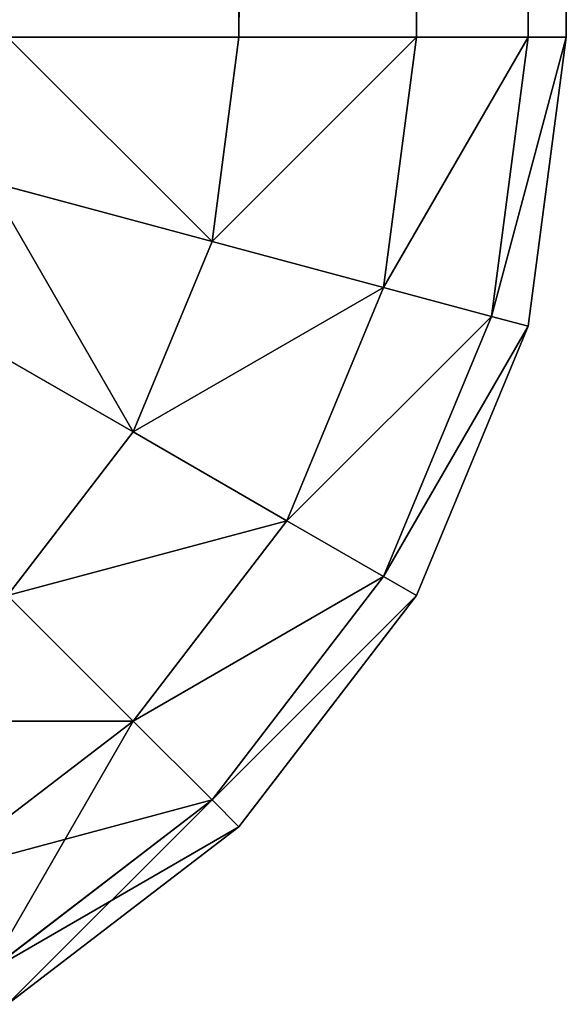
# Model space of a CAD drawing. Extents: x 397 to 22678, y -2672 to 7944.
# Drawn here: x 1321 to 1326, y -1271 to -1262 of the extents above; entities that cross this region are included whole.
import ezdxf

# ---------------------------------------------------------------- set-up
doc = ezdxf.new("R2010")
doc.units = 0
doc.header["$LTSCALE"] = 25.4
doc.layers.get('0').update_dxf_attribs({"color": 13, "linetype": 'CONTINUOUS'})

# ---------------------------------------------------------------- blocks, each defined once
blk = doc.blocks.new('GROUP_1')
at = {"color": 0}
for p, q in [((897.0711, 10, 877.0711), (897.0711, 990, 877.0711)), ((897.0711, 10, 877.0711), (897.0711, 990, 877.0711)), ((897.0711, 10, 2.9289), (897.0711, 990, 2.9289)), ((897.0711, 10, 2.9289), (897.0711, 990, 2.9289)), ((898.6603, 10, 875), (898.6603, 990, 875)), ((898.6603, 10, 875), (898.6603, 990, 875)), ((898.6603, 10, 5), (898.6603, 990, 5)), ((898.6603, 10, 5), (898.6603, 990, 5)), ((899.6593, 10, 872.5882), (899.6593, 990, 872.5882)), ((899.6593, 10, 872.5882), (899.6593, 990, 872.5882)), ((899.6593, 10, 7.4118), (899.6593, 990, 7.4118)), ((899.6593, 10, 7.4118), (899.6593, 990, 7.4118)), ((900, 10, 870), (900, 990, 870)), ((900, 10, 10), (900, 990, 10)), ((900, 10, 870), (900, 990, 870)), ((900, 10, 10), (900, 990, 10)), ((895, 10, 878.6603), (897.0711, 10, 877.0711)), ((895, 10, 1.3397), (897.0711, 10, 2.9289)), ((895, 10, 878.6603), (897.0711, 10, 877.0711)), ((895, 10, 1.3397), (897.0711, 10, 2.9289)), ((897.0711, 10, 877.0711), (896.8301, 8.1699, 877.0711)), ((897.0711, 10, 877.0711), (896.8301, 8.1699, 877.0711)), ((897.0711, 10, 2.9289), (896.8301, 8.1699, 2.9289)), ((897.0711, 10, 2.9289), (896.8301, 8.1699, 2.9289)), ((897.0711, 10, 877.0711), (898.6603, 10, 875)), ((897.0711, 10, 2.9289), (898.6603, 10, 5)), ((897.0711, 10, 877.0711), (898.6603, 10, 875)), ((897.0711, 10, 2.9289), (898.6603, 10, 5)), ((898.6603, 10, 875), (898.3652, 7.7586, 875)), ((898.6603, 10, 875), (898.3652, 7.7586, 875)), ((898.6603, 10, 5), (898.3652, 7.7586, 5)), ((898.6603, 10, 5), (898.3652, 7.7586, 5)), ((898.6603, 10, 875), (899.6593, 10, 872.5882)), ((898.6603, 10, 5), (899.6593, 10, 7.4118)), ((898.6603, 10, 875), (899.6593, 10, 872.5882)), ((898.6603, 10, 5), (899.6593, 10, 7.4118)), ((899.6593, 10, 872.5882), (899.3301, 7.5, 872.5882)), ((899.6593, 10, 872.5882), (899.3301, 7.5, 872.5882)), ((899.6593, 10, 7.4118), (899.3301, 7.5, 7.4118)), ((899.6593, 10, 7.4118), (899.3301, 7.5, 7.4118)), ((899.6593, 10, 872.5882), (900, 10, 870)), ((900, 10, 870), (899.6593, 7.4118, 870)), ((899.6593, 10, 7.4118), (900, 10, 10)), ((900, 10, 10), (899.6593, 7.4118, 10)), ((899.6593, 10, 872.5882), (900, 10, 870)), ((899.6593, 10, 7.4118), (900, 10, 10)), ((900, 10, 870), (899.6593, 7.4118, 870)), ((900, 10, 10), (899.6593, 7.4118, 10)), ((900, 10, 10), (900, 10, 870)), ((900, 10, 10), (900, 10, 870)), ((896.8301, 8.1699, 877.0711), (894.8296, 8.7059, 878.6603)), ((896.8301, 8.1699, 877.0711), (894.8296, 8.7059, 878.6603)), ((896.8301, 8.1699, 2.9289), (894.8296, 8.7059, 1.3397)), ((896.8301, 8.1699, 2.9289), (894.8296, 8.7059, 1.3397)), ((896.8301, 8.1699, 877.0711), (896.1237, 6.4645, 877.0711)), ((896.8301, 8.1699, 877.0711), (896.1237, 6.4645, 877.0711)), ((896.8301, 8.1699, 2.9289), (896.1237, 6.4645, 2.9289)), ((896.8301, 8.1699, 2.9289), (896.1237, 6.4645, 2.9289)), ((898.3652, 7.7586, 875), (896.8301, 8.1699, 877.0711)), ((898.3652, 7.7586, 875), (896.8301, 8.1699, 877.0711)), ((898.3652, 7.7586, 5), (896.8301, 8.1699, 2.9289)), ((898.3652, 7.7586, 5), (896.8301, 8.1699, 2.9289)), ((898.3652, 7.7586, 875), (897.5, 5.6699, 875)), ((898.3652, 7.7586, 875), (897.5, 5.6699, 875)), ((898.3652, 7.7586, 5), (897.5, 5.6699, 5)), ((898.3652, 7.7586, 5), (897.5, 5.6699, 5)), ((899.3301, 7.5, 872.5882), (898.3652, 7.7586, 875)), ((899.3301, 7.5, 872.5882), (898.3652, 7.7586, 875)), ((899.3301, 7.5, 7.4118), (898.3652, 7.7586, 5)), ((899.3301, 7.5, 7.4118), (898.3652, 7.7586, 5)), ((896.1237, 6.4645, 877.0711), (894.3301, 7.5, 878.6603)), ((896.1237, 6.4645, 877.0711), (894.3301, 7.5, 878.6603)), ((896.1237, 6.4645, 2.9289), (894.3301, 7.5, 1.3397)), ((896.1237, 6.4645, 2.9289), (894.3301, 7.5, 1.3397)), ((899.3301, 7.5, 872.5882), (898.3652, 5.1704, 872.5882)), ((899.3301, 7.5, 872.5882), (898.3652, 5.1704, 872.5882)), ((899.3301, 7.5, 7.4118), (898.3652, 5.1704, 7.4118)), ((899.3301, 7.5, 7.4118), (898.3652, 5.1704, 7.4118)), ((899.6593, 7.4118, 870), (899.3301, 7.5, 872.5882)), ((899.6593, 7.4118, 870), (899.3301, 7.5, 872.5882)), ((899.6593, 7.4118, 10), (899.3301, 7.5, 7.4118)), ((899.6593, 7.4118, 10), (899.3301, 7.5, 7.4118)), ((899.6593, 7.4118, 870), (898.6603, 5, 870)), ((899.6593, 7.4118, 10), (898.6603, 5, 10)), ((899.6593, 7.4118, 870), (898.6603, 5, 870)), ((899.6593, 7.4118, 10), (898.6603, 5, 10)), ((899.6593, 7.4118, 870), (899.6593, 7.4118, 10)), ((899.6593, 7.4118, 870), (899.6593, 7.4118, 10)), ((896.1237, 6.4645, 877.0711), (895, 5, 877.0711)), ((896.1237, 6.4645, 877.0711), (895, 5, 877.0711)), ((896.1237, 6.4645, 2.9289), (895, 5, 2.9289)), ((896.1237, 6.4645, 2.9289), (895, 5, 2.9289)), ((897.5, 5.6699, 875), (896.1237, 6.4645, 877.0711)), ((897.5, 5.6699, 875), (896.1237, 6.4645, 877.0711)), ((897.5, 5.6699, 5), (896.1237, 6.4645, 2.9289)), ((897.5, 5.6699, 5), (896.1237, 6.4645, 2.9289)), ((897.5, 5.6699, 875), (896.1237, 3.8763, 875)), ((897.5, 5.6699, 875), (896.1237, 3.8763, 875)), ((897.5, 5.6699, 5), (896.1237, 3.8763, 5)), ((897.5, 5.6699, 5), (896.1237, 3.8763, 5)), ((898.3652, 5.1704, 872.5882), (897.5, 5.6699, 875)), ((898.3652, 5.1704, 872.5882), (897.5, 5.6699, 875)), ((898.3652, 5.1704, 7.4118), (897.5, 5.6699, 5)), ((898.3652, 5.1704, 7.4118), (897.5, 5.6699, 5)), ((898.3652, 5.1704, 872.5882), (896.8301, 3.1699, 872.5882)), ((898.3652, 5.1704, 872.5882), (896.8301, 3.1699, 872.5882)), ((898.3652, 5.1704, 7.4118), (896.8301, 3.1699, 7.4118)), ((898.3652, 5.1704, 7.4118), (896.8301, 3.1699, 7.4118)), ((898.6603, 5, 870), (898.3652, 5.1704, 872.5882)), ((898.6603, 5, 870), (898.3652, 5.1704, 872.5882)), ((898.6603, 5, 10), (898.3652, 5.1704, 7.4118)), ((898.6603, 5, 10), (898.3652, 5.1704, 7.4118)), ((896.1237, 3.8763, 875), (895, 5, 877.0711)), ((896.1237, 3.8763, 875), (895, 5, 877.0711)), ((896.1237, 3.8763, 5), (895, 5, 2.9289)), ((896.1237, 3.8763, 5), (895, 5, 2.9289)), ((898.6603, 5, 870), (897.0711, 2.9289, 870)), ((898.6603, 5, 10), (897.0711, 2.9289, 10)), ((898.6603, 5, 870), (897.0711, 2.9289, 870)), ((898.6603, 5, 10), (897.0711, 2.9289, 10)), ((898.6603, 5, 870), (898.6603, 5, 10)), ((898.6603, 5, 870), (898.6603, 5, 10)), ((896.1237, 3.8763, 875), (894.3301, 2.5, 875)), ((896.1237, 3.8763, 875), (894.3301, 2.5, 875)), ((896.1237, 3.8763, 5), (894.3301, 2.5, 5)), ((896.1237, 3.8763, 5), (894.3301, 2.5, 5)), ((896.8301, 3.1699, 872.5882), (896.1237, 3.8763, 875)), ((896.8301, 3.1699, 872.5882), (896.1237, 3.8763, 875)), ((896.8301, 3.1699, 7.4118), (896.1237, 3.8763, 5)), ((896.8301, 3.1699, 7.4118), (896.1237, 3.8763, 5)), ((896.8301, 3.1699, 872.5882), (894.8296, 1.6348, 872.5882)), ((896.8301, 3.1699, 872.5882), (894.8296, 1.6348, 872.5882)), ((896.8301, 3.1699, 7.4118), (894.8296, 1.6348, 7.4118)), ((896.8301, 3.1699, 7.4118), (894.8296, 1.6348, 7.4118)), ((897.0711, 2.9289, 870), (896.8301, 3.1699, 872.5882)), ((897.0711, 2.9289, 870), (896.8301, 3.1699, 872.5882)), ((897.0711, 2.9289, 10), (896.8301, 3.1699, 7.4118)), ((897.0711, 2.9289, 10), (896.8301, 3.1699, 7.4118)), ((897.0711, 2.9289, 870), (895, 1.3397, 870)), ((897.0711, 2.9289, 10), (895, 1.3397, 10)), ((897.0711, 2.9289, 870), (895, 1.3397, 870)), ((897.0711, 2.9289, 10), (895, 1.3397, 10)), ((897.0711, 2.9289, 870), (897.0711, 2.9289, 10)), ((897.0711, 2.9289, 870), (897.0711, 2.9289, 10))]:
    blk.add_line(p, q, dxfattribs=at)
mesh = blk.add_polyface(dxfattribs=at)
corners = [(897.0711, 10, 877.0711), (895, 990, 878.6603), (895, 10, 878.6603), (897.0711, 990, 877.0711)]
mesh.append_faces([[corners[k] for k in face] for face in [(0, 1, 2), (1, 0, 3)]], dxfattribs={"vtx0": -1, "color": 0})
mesh = blk.add_polyface(dxfattribs=at)
corners = [(895, 990, 1.3397), (897.0711, 10, 2.9289), (895, 10, 1.3397), (897.0711, 990, 2.9289)]
mesh.append_faces([[corners[k] for k in face] for face in [(0, 1, 2), (1, 0, 3)]], dxfattribs={"vtx0": -1, "color": 0})
mesh = blk.add_polyface(dxfattribs=at)
corners = [(898.6603, 990, 875), (897.0711, 10, 877.0711), (898.6603, 10, 875), (897.0711, 990, 877.0711)]
mesh.append_faces([[corners[k] for k in face] for face in [(0, 1, 2), (1, 0, 3)]], dxfattribs={"vtx0": -1, "color": 0})
mesh = blk.add_polyface(dxfattribs=at)
corners = [(897.0711, 10, 2.9289), (898.6603, 990, 5), (898.6603, 10, 5), (897.0711, 990, 2.9289)]
mesh.append_faces([[corners[k] for k in face] for face in [(0, 1, 2), (1, 0, 3)]], dxfattribs={"vtx0": -1, "color": 0})
mesh = blk.add_polyface(dxfattribs=at)
corners = [(899.6593, 990, 872.5882), (898.6603, 10, 875), (899.6593, 10, 872.5882), (898.6603, 990, 875)]
mesh.append_faces([[corners[k] for k in face] for face in [(0, 1, 2), (1, 0, 3)]], dxfattribs={"vtx0": -1, "color": 0})
mesh = blk.add_polyface(dxfattribs=at)
corners = [(898.6603, 990, 5), (899.6593, 10, 7.4118), (898.6603, 10, 5), (899.6593, 990, 7.4118)]
mesh.append_faces([[corners[k] for k in face] for face in [(0, 1, 2), (1, 0, 3)]], dxfattribs={"vtx0": -1, "color": 0})
mesh = blk.add_polyface(dxfattribs=at)
corners = [(900, 990, 870), (899.6593, 10, 872.5882), (900, 10, 870), (899.6593, 990, 872.5882)]
mesh.append_faces([[corners[k] for k in face] for face in [(0, 1, 2), (1, 0, 3)]], dxfattribs={"vtx0": -1, "color": 0})
mesh = blk.add_polyface(dxfattribs=at)
corners = [(899.6593, 990, 7.4118), (900, 10, 10), (899.6593, 10, 7.4118), (900, 990, 10)]
mesh.append_faces([[corners[k] for k in face] for face in [(0, 1, 2), (1, 0, 3)]], dxfattribs={"vtx0": -1, "color": 0})
mesh = blk.add_polyface(dxfattribs=at)
corners = [(900, 10, 10), (900, 16, 16), (900, 10, 870), (900, 990, 10), (900, 492, 16), (900, 508, 16), (900, 492, 432), (900, 492, 448), (900, 492, 864), (900, 984, 16), (900, 984, 432), (900, 984, 448), (900, 984, 864), (900, 16, 864), (900, 990, 870), (900, 16, 432), (900, 16, 448), (900, 508, 864), (900, 508, 432), (900, 508, 448)]
mesh.append_faces([[corners[k] for k in face] for face in [(0, 1, 2), (1, 3, 4), (4, 5, 6), (7, 5, 8), (5, 3, 9), (9, 3, 10), (11, 3, 12), (2, 13, 14), (13, 15, 16), (17, 18, 19), (14, 12, 3), (10, 19, 18), (19, 10, 11), (6, 16, 15), (16, 6, 7)]], dxfattribs={"vtx0": -1, "vtx1": -1, "color": 0})
mesh.append_faces([[corners[k] for k in face] for face in [(4, 3, 5), (6, 5, 7), (10, 3, 11), (13, 2, 1), (14, 8, 17), (17, 8, 5)]], dxfattribs={"vtx0": -1, "vtx1": -1, "vtx2": -1, "color": 0})
mesh.append_faces([[corners[k] for k in face] for face in [(1, 0, 3), (13, 1, 15), (14, 13, 8), (17, 5, 18), (14, 17, 12)]], dxfattribs={"vtx0": -1, "vtx2": -1, "color": 0})
mesh = blk.add_polyface(dxfattribs=at)
corners = [(896.8301, 8.1699, 877.0711), (895, 10, 878.6603), (894.8296, 8.7059, 878.6603), (897.0711, 10, 877.0711)]
mesh.append_faces([[corners[k] for k in face] for face in [(0, 1, 2), (1, 0, 3)]], dxfattribs={"vtx0": -1, "color": 0})
mesh = blk.add_polyface(dxfattribs=at)
corners = [(895, 10, 1.3397), (896.8301, 8.1699, 2.9289), (894.8296, 8.7059, 1.3397), (897.0711, 10, 2.9289)]
mesh.append_faces([[corners[k] for k in face] for face in [(0, 1, 2), (1, 0, 3)]], dxfattribs={"vtx0": -1, "color": 0})
mesh = blk.add_polyface(dxfattribs=at)
corners = [(898.6603, 10, 875), (896.8301, 8.1699, 877.0711), (898.3652, 7.7586, 875), (897.0711, 10, 877.0711)]
mesh.append_faces([[corners[k] for k in face] for face in [(0, 1, 2), (1, 0, 3)]], dxfattribs={"vtx0": -1, "color": 0})
mesh = blk.add_polyface(dxfattribs=at)
corners = [(896.8301, 8.1699, 2.9289), (898.6603, 10, 5), (898.3652, 7.7586, 5), (897.0711, 10, 2.9289)]
mesh.append_faces([[corners[k] for k in face] for face in [(0, 1, 2), (1, 0, 3)]], dxfattribs={"vtx0": -1, "color": 0})
mesh = blk.add_polyface(dxfattribs=at)
corners = [(899.6593, 10, 872.5882), (898.3652, 7.7586, 875), (899.3301, 7.5, 872.5882), (898.6603, 10, 875)]
mesh.append_faces([[corners[k] for k in face] for face in [(0, 1, 2), (1, 0, 3)]], dxfattribs={"vtx0": -1, "color": 0})
mesh = blk.add_polyface(dxfattribs=at)
corners = [(898.3652, 7.7586, 5), (899.6593, 10, 7.4118), (899.3301, 7.5, 7.4118), (898.6603, 10, 5)]
mesh.append_faces([[corners[k] for k in face] for face in [(0, 1, 2), (1, 0, 3)]], dxfattribs={"vtx0": -1, "color": 0})
mesh = blk.add_polyface(dxfattribs=at)
corners = [(900, 10, 870), (899.3301, 7.5, 872.5882), (899.6593, 7.4118, 870), (899.6593, 10, 872.5882)]
mesh.append_faces([[corners[k] for k in face] for face in [(0, 1, 2), (1, 0, 3)]], dxfattribs={"vtx0": -1, "color": 0})
mesh = blk.add_polyface(dxfattribs=at)
corners = [(899.3301, 7.5, 7.4118), (900, 10, 10), (899.6593, 7.4118, 10), (899.6593, 10, 7.4118)]
mesh.append_faces([[corners[k] for k in face] for face in [(0, 1, 2), (1, 0, 3)]], dxfattribs={"vtx0": -1, "color": 0})
mesh = blk.add_polyface(dxfattribs=at)
corners = [(900, 10, 10), (899.6593, 7.4118, 870), (899.6593, 7.4118, 10), (900, 10, 870)]
mesh.append_faces([[corners[k] for k in face] for face in [(0, 1, 2), (1, 0, 3)]], dxfattribs={"vtx0": -1, "color": 0})
mesh = blk.add_polyface(dxfattribs=at)
corners = [(896.1237, 6.4645, 877.0711), (894.8296, 8.7059, 878.6603), (894.3301, 7.5, 878.6603), (896.8301, 8.1699, 877.0711)]
mesh.append_faces([[corners[k] for k in face] for face in [(0, 1, 2), (1, 0, 3)]], dxfattribs={"vtx0": -1, "color": 0})
mesh = blk.add_polyface(dxfattribs=at)
corners = [(894.8296, 8.7059, 1.3397), (896.1237, 6.4645, 2.9289), (894.3301, 7.5, 1.3397), (896.8301, 8.1699, 2.9289)]
mesh.append_faces([[corners[k] for k in face] for face in [(0, 1, 2), (1, 0, 3)]], dxfattribs={"vtx0": -1, "color": 0})
mesh = blk.add_polyface(dxfattribs=at)
corners = [(898.3652, 7.7586, 875), (896.1237, 6.4645, 877.0711), (897.5, 5.6699, 875), (896.8301, 8.1699, 877.0711)]
mesh.append_faces([[corners[k] for k in face] for face in [(0, 1, 2), (1, 0, 3)]], dxfattribs={"vtx0": -1, "color": 0})
mesh = blk.add_polyface(dxfattribs=at)
corners = [(896.1237, 6.4645, 2.9289), (898.3652, 7.7586, 5), (897.5, 5.6699, 5), (896.8301, 8.1699, 2.9289)]
mesh.append_faces([[corners[k] for k in face] for face in [(0, 1, 2), (1, 0, 3)]], dxfattribs={"vtx0": -1, "color": 0})
mesh = blk.add_polyface(dxfattribs=at)
corners = [(899.3301, 7.5, 872.5882), (897.5, 5.6699, 875), (898.3652, 5.1704, 872.5882), (898.3652, 7.7586, 875)]
mesh.append_faces([[corners[k] for k in face] for face in [(0, 1, 2), (1, 0, 3)]], dxfattribs={"vtx0": -1, "color": 0})
mesh = blk.add_polyface(dxfattribs=at)
corners = [(897.5, 5.6699, 5), (899.3301, 7.5, 7.4118), (898.3652, 5.1704, 7.4118), (898.3652, 7.7586, 5)]
mesh.append_faces([[corners[k] for k in face] for face in [(0, 1, 2), (1, 0, 3)]], dxfattribs={"vtx0": -1, "color": 0})
mesh = blk.add_polyface(dxfattribs=at)
corners = [(895, 5, 877.0711), (894.3301, 7.5, 878.6603), (893.5355, 6.4645, 878.6603), (896.1237, 6.4645, 877.0711)]
mesh.append_faces([[corners[k] for k in face] for face in [(0, 1, 2), (1, 0, 3)]], dxfattribs={"vtx0": -1, "color": 0})
mesh = blk.add_polyface(dxfattribs=at)
corners = [(894.3301, 7.5, 1.3397), (895, 5, 2.9289), (893.5355, 6.4645, 1.3397), (896.1237, 6.4645, 2.9289)]
mesh.append_faces([[corners[k] for k in face] for face in [(0, 1, 2), (1, 0, 3)]], dxfattribs={"vtx0": -1, "color": 0})
mesh = blk.add_polyface(dxfattribs=at)
corners = [(899.6593, 7.4118, 870), (898.3652, 5.1704, 872.5882), (898.6603, 5, 870), (899.3301, 7.5, 872.5882)]
mesh.append_faces([[corners[k] for k in face] for face in [(0, 1, 2), (1, 0, 3)]], dxfattribs={"vtx0": -1, "color": 0})
mesh = blk.add_polyface(dxfattribs=at)
corners = [(898.3652, 5.1704, 7.4118), (899.6593, 7.4118, 10), (898.6603, 5, 10), (899.3301, 7.5, 7.4118)]
mesh.append_faces([[corners[k] for k in face] for face in [(0, 1, 2), (1, 0, 3)]], dxfattribs={"vtx0": -1, "color": 0})
mesh = blk.add_polyface(dxfattribs=at)
corners = [(899.6593, 7.4118, 10), (898.6603, 5, 870), (898.6603, 5, 10), (899.6593, 7.4118, 870)]
mesh.append_faces([[corners[k] for k in face] for face in [(0, 1, 2), (1, 0, 3)]], dxfattribs={"vtx0": -1, "color": 0})
mesh = blk.add_polyface(dxfattribs=at)
corners = [(897.5, 5.6699, 875), (895, 5, 877.0711), (896.1237, 3.8763, 875), (896.1237, 6.4645, 877.0711)]
mesh.append_faces([[corners[k] for k in face] for face in [(0, 1, 2), (1, 0, 3)]], dxfattribs={"vtx0": -1, "color": 0})
mesh = blk.add_polyface(dxfattribs=at)
corners = [(895, 5, 2.9289), (897.5, 5.6699, 5), (896.1237, 3.8763, 5), (896.1237, 6.4645, 2.9289)]
mesh.append_faces([[corners[k] for k in face] for face in [(0, 1, 2), (1, 0, 3)]], dxfattribs={"vtx0": -1, "color": 0})
mesh = blk.add_polyface(dxfattribs=at)
corners = [(898.3652, 5.1704, 872.5882), (896.1237, 3.8763, 875), (896.8301, 3.1699, 872.5882), (897.5, 5.6699, 875)]
mesh.append_faces([[corners[k] for k in face] for face in [(0, 1, 2), (1, 0, 3)]], dxfattribs={"vtx0": -1, "color": 0})
mesh = blk.add_polyface(dxfattribs=at)
corners = [(896.1237, 3.8763, 5), (898.3652, 5.1704, 7.4118), (896.8301, 3.1699, 7.4118), (897.5, 5.6699, 5)]
mesh.append_faces([[corners[k] for k in face] for face in [(0, 1, 2), (1, 0, 3)]], dxfattribs={"vtx0": -1, "color": 0})
mesh = blk.add_polyface(dxfattribs=at)
corners = [(898.6603, 5, 870), (896.8301, 3.1699, 872.5882), (897.0711, 2.9289, 870), (898.3652, 5.1704, 872.5882)]
mesh.append_faces([[corners[k] for k in face] for face in [(0, 1, 2), (1, 0, 3)]], dxfattribs={"vtx0": -1, "color": 0})
mesh = blk.add_polyface(dxfattribs=at)
corners = [(896.8301, 3.1699, 7.4118), (898.6603, 5, 10), (897.0711, 2.9289, 10), (898.3652, 5.1704, 7.4118)]
mesh.append_faces([[corners[k] for k in face] for face in [(0, 1, 2), (1, 0, 3)]], dxfattribs={"vtx0": -1, "color": 0})
mesh = blk.add_polyface(dxfattribs=at)
corners = [(895, 5, 877.0711), (894.3301, 2.5, 875), (896.1237, 3.8763, 875), (893.5355, 3.8763, 877.0711)]
mesh.append_faces([[corners[k] for k in face] for face in [(0, 1, 2), (1, 0, 3)]], dxfattribs={"vtx0": -1, "color": 0})
mesh = blk.add_polyface(dxfattribs=at)
corners = [(896.1237, 3.8763, 5), (893.5355, 3.8763, 2.9289), (895, 5, 2.9289), (894.3301, 2.5, 5)]
mesh.append_faces([[corners[k] for k in face] for face in [(0, 1, 2), (1, 0, 3)]], dxfattribs={"vtx0": -1, "color": 0})
mesh = blk.add_polyface(dxfattribs=at)
corners = [(898.6603, 5, 10), (897.0711, 2.9289, 870), (897.0711, 2.9289, 10), (898.6603, 5, 870)]
mesh.append_faces([[corners[k] for k in face] for face in [(0, 1, 2), (1, 0, 3)]], dxfattribs={"vtx0": -1, "color": 0})
mesh = blk.add_polyface(dxfattribs=at)
corners = [(896.1237, 3.8763, 875), (894.8296, 1.6348, 872.5882), (896.8301, 3.1699, 872.5882), (894.3301, 2.5, 875)]
mesh.append_faces([[corners[k] for k in face] for face in [(0, 1, 2), (1, 0, 3)]], dxfattribs={"vtx0": -1, "color": 0})
mesh = blk.add_polyface(dxfattribs=at)
corners = [(896.8301, 3.1699, 7.4118), (894.3301, 2.5, 5), (896.1237, 3.8763, 5), (894.8296, 1.6348, 7.4118)]
mesh.append_faces([[corners[k] for k in face] for face in [(0, 1, 2), (1, 0, 3)]], dxfattribs={"vtx0": -1, "color": 0})
mesh = blk.add_polyface(dxfattribs=at)
corners = [(896.8301, 3.1699, 872.5882), (895, 1.3397, 870), (897.0711, 2.9289, 870), (894.8296, 1.6348, 872.5882)]
mesh.append_faces([[corners[k] for k in face] for face in [(0, 1, 2), (1, 0, 3)]], dxfattribs={"vtx0": -1, "color": 0})
mesh = blk.add_polyface(dxfattribs=at)
corners = [(897.0711, 2.9289, 10), (894.8296, 1.6348, 7.4118), (896.8301, 3.1699, 7.4118), (895, 1.3397, 10)]
mesh.append_faces([[corners[k] for k in face] for face in [(0, 1, 2), (1, 0, 3)]], dxfattribs={"vtx0": -1, "color": 0})
mesh = blk.add_polyface(dxfattribs=at)
corners = [(897.0711, 2.9289, 870), (895, 1.3397, 10), (897.0711, 2.9289, 10), (895, 1.3397, 870)]
mesh.append_faces([[corners[k] for k in face] for face in [(0, 1, 2), (1, 0, 3)]], dxfattribs={"vtx0": -1, "color": 0})
blk = doc.blocks.new('GROUP_3')
at = {"color": 23}
blk.add_blockref('GROUP_1', (0, 0, 20), dxfattribs=at)

msp = doc.modelspace()

# ---------------------------------------------------------------- block references
at = {"color": 0}
msp.add_blockref('GROUP_3', (426, -1272.0474, -20), dxfattribs=at)

doc.saveas('drawing.dxf')
